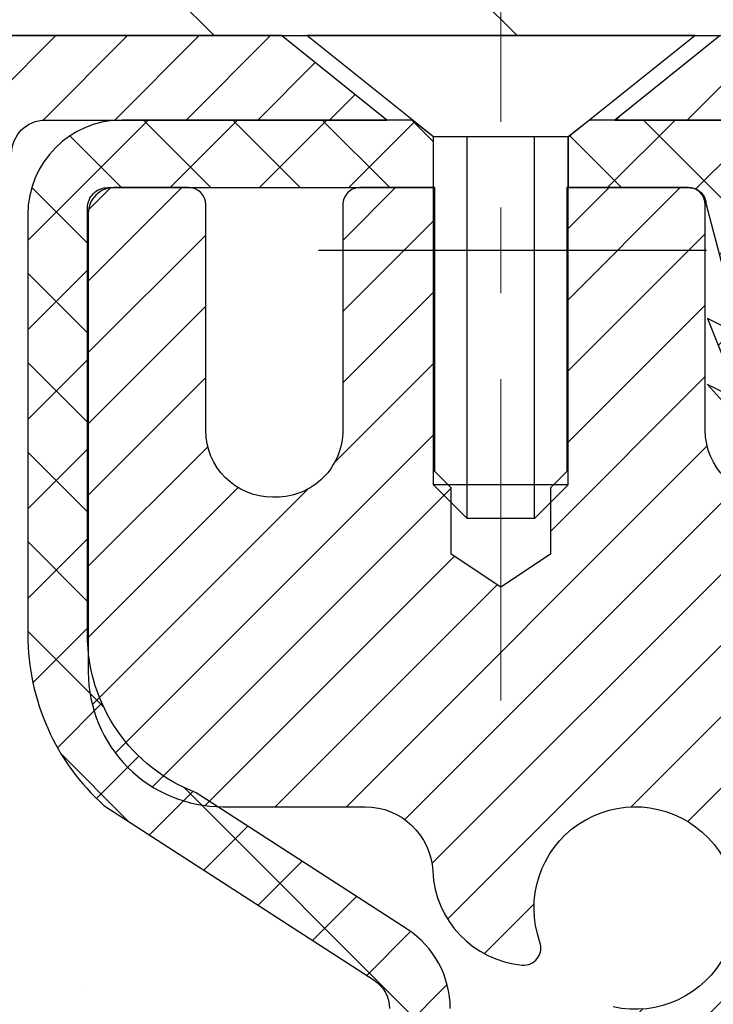
# Model space of a CAD drawing. Extents: x -7 to 3254, y -7 to 1977.
# Drawn here: x 16 to 17, y 20 to 21 of the extents above; entities that cross this region are included whole.
import ezdxf

# ---------------------------------------------------------------- set-up
doc = ezdxf.new("R2010")
doc.units = 0
doc.header["$LTSCALE"] = 5
doc.header["$MEASUREMENT"] = 0
doc.linetypes.add('CENTERX2', pattern=[4, 2.5, -0.5, 0.5, -0.5])
for name, color, linetype, lineweight in [('CAPPING STRIP - H', 251, 'CONTINUOUS', 15), ('CAPPING STRIP - L', 7, 'CONTINUOUS', 25), ('CENTERLINE - L', 1, 'CENTERX2', 18), ('CONCRETE - H', 130, 'CONTINUOUS', 9), ('COVER PLATE - L', 7, 'CONTINUOUS', 25), ('MIG RETAINER - H', 251, 'CONTINUOUS', 20), ('MIG RETAINER - L', 7, 'CONTINUOUS', 30), ('PVC SIDESHEET - H', 170, 'CONTINUOUS', 20), ('PVC SIDESHEET - L', 150, 'CONTINUOUS', 25), ('SCREW - L', 1, 'CONTINUOUS', 25), ('TEXT - 4', 241, 'CONTINUOUS', 25)]:
    doc.layers.add(name, color=color, linetype=linetype, lineweight=lineweight)
doc.dimstyles.get("Standard").update_dxf_attribs({"dimtxt": 0.18, "dimasz": 0.18, "dimexe": 0.18, "dimexo": 0.0625, "dimgap": 0.09, "dimtad": 0, "dimtih": 1, "dimtoh": 1, "dimdec": 4, "dimzin": 0, "dimdsep": 46, "dimtxsty": 'Standard', "dimcen": 0.09, "dimadec": 0, "dimazin": 0, "dimtfac": 1, "dimtdec": 4, "dimtofl": 0, "dimtmove": 0, "dimatfit": 3, "dimfxl": 1, "dimtolj": 1, "dimtzin": 0, "dimarcsym": 0})

msp = doc.modelspace()

# ---------------------------------------------------------------- hatches: boundary and pattern name
at = {"layer": 'CAPPING STRIP - H'}
h = msp.add_hatch(dxfattribs=at)
h.set_pattern_fill('ANSI31', color=256, scale=0.47244, angle=90, style=0)
h.set_pattern_definition([(45.00000000000001, (-975.3814380762183, 438.1936749482994), (0.04175819096297156, -0.04175819096297156), [])])
edge = h.paths.add_edge_path()
edge.add_line((17.05742742938335, 21.02182141451894), (17.07503419342416, 21.11865861674468))
edge.add_line((17.07503419342416, 21.11865861674468), (16.87072415360311, 21.15580589671285))
edge.add_arc((16.84607468394293, 21.02023381360149), 0.1377947244043846, 439.6951535297753, 449.9999999990073)
edge.add_line((16.84607468394532, 21.15802853800582), (16.61122734303379, 21.15802853800582))
edge.add_line((16.61122734303379, 21.15802853800582), (16.48819633909605, 21.05960373485559))
edge.add_line((16.48819633909605, 21.05960373485559), (16.84607468394532, 21.05960373485559))
edge.add_arc((16.84607468394236, 21.02023381358831), 0.03936992126728001, 439.69515352857024, 449.9999999956983, ccw=False)
edge.add_line((16.85311738956196, 21.05896869448597), (17.05742742938335, 21.02182141451905))
edge = h.paths.add_edge_path()
edge.add_arc((15.82382891783382, 21.02023381359558), 0.03936992126011774, 90.00000000016541, 180.0000000001654, ccw=False)
edge.add_line((15.82382891783371, 21.05960373485559), (16.22244937059148, 21.05960373485559))
edge.add_line((16.22244937059148, 21.05960373485559), (16.09941836665374, 21.15802853800582))
edge.add_line((16.09941836665374, 21.15802853800582), (15.78445899657416, 21.15802853800582))
edge.add_arc((15.78445899657427, 21.05960373485581), 0.09842480315012381, 450.0000000000662, 540.0000000000662)
edge.add_line((15.68603419342415, 21.05960373485559), (15.68603419342415, 20.50842483721507))
edge.add_line((15.68603419342415, 20.5084248372153), (15.78445899657416, 20.5084248372153))
edge.add_line((15.78445899657416, 20.5084248372153), (15.7844589965737, 21.02023381359558))
at = {"layer": 'CONCRETE - H'}
h = msp.add_hatch(dxfattribs=at)
h.set_pattern_fill('AR-CONC', color=256, scale=0.217)
h.set_pattern_definition([(49.99999999999999, (0, 0), (1.556454596243635, -0.1361721329122314), [0.16275, -1.79025]), (355, (0, 0), (-0.30109039394021, 1.632256930129026), [0.1302, -1.4322]), (100.45144446, (0.12970454777, -0.01134767648), (1.255364197397833, 1.496084780401926), [0.13831621664, -1.52147838304]), (46.18420000000002, (0, 0.434), (2.315913687557312, -0.3591768393209761), [0.244125, -2.685375]), (96.63563549, (0.19299273665, 0.40406852381), (2.028216422113076, 2.113837363680775), [0.20747444214, -2.282218859199999]), (351.1841639899999, (0, 0.434), (2.028216420768858, 2.113837362585878), [0.1953, -2.14830000217]), (21, (0.217, 0.3255), (1.295288303097062, -0.8736829927437852), [0.16275, -1.79025]), (326.0000000000001, (0.217, 0.3255), (0.5279942702698324, 1.573575597751671), [0.1302, -1.4322]), (71.45144474, (0.32494069118, 0.25269308442), (1.823282557504037, 0.6998926015897878), [0.1383162123, -1.52147838304]), (37.50000000000001, (0, 0), (0.02638688603852075, 0.7223796628139459), [0, -1.41484, 0, -1.4539, 0, -1.437625]), (7.499999999999999, (0, 0), (0.5708608962494625, 0.8558734147847217), [0, -0.82894, 0, -1.38229, 0, -0.547925]), (327.5, (-0.48391, 0), (1.158394686494127, -0.04894407166360407), [0, -0.5425, 0, -1.6926, 0, -2.24595]), (317.5, (-0.70091, 0), (1.265513987472978, 0.2172278116611295), [0, -0.70525, 0, -1.12406, 0, -1.59495])])
edge = h.paths.add_edge_path()
edge.add_spline(control_points=[(5.629114393770209, 21.15802853800582), (5.753363305925664, 20.81071407391285), (6.813404302838835, 19.48682885162387), (9.997906683696577, 18.22076833670925), (15.39957989361425, 13.10163114577447), (9.938230283431452, 11.61246839805011), (9.84674683588395, 9.6490724437384), (9.822972263126617, 9.0752842347666)], knot_values=[0, 0, 0, 0, 0.9335222536538724, 5.391549691431103, 11.09301255598887, 15.04671321833556, 16.70047604081599, 16.70047604081599, 16.70047604081599, 16.70047604081599], degree=3, periodic=0)
edge.add_line((9.822972263126502, 9.075284234766713), (10.31597391514853, 9.075284234765348))
edge.add_line((10.31597391514853, 9.075284234765348), (10.31597391514853, 9.20126824327835))
edge.add_line((10.31597391514853, 9.20126824327835), (10.31597391514853, 9.27213424327826))
edge.add_line((10.31597391514853, 9.27213424327826), (10.98565761514851, 9.27213424327826))
edge.add_arc((10.98565761514852, 9.311504243278225), 0.03936999999996615, 269.9999999999819, 299.9999999999762)
edge.add_line((11.00534261514849, 9.277408823131253), (11.14110352276634, 9.355790419689896))
edge.add_arc((11.19622152276616, 9.260323243278753), 0.1102359999995261, 90.00000000000932, 120.0000000000293, ccw=False)
edge.add_line((11.19622152276614, 9.37055924327828), (12.10417946379505, 9.37055924327828))
edge.add_arc((12.10417946379518, 9.409929243278132), 0.03936999999985247, 269.9999999998138, 299.9999673212665)
edge.add_line((12.12386444434873, 9.375833811903902), (12.803951649954, 9.768481825949124))
edge.add_arc((12.86395159068119, 9.66455874327423), 0.1199999999996617, 89.99999999989399, 119.99996732128369, ccw=False)
edge.add_line((12.86395159068141, 9.784558743273891), (13.07539297324121, 9.784558743274005))
edge.add_arc((13.07539297324129, 9.823928743273862), 0.0393699999998578, 269.9999999998837, 314.9999999999963)
edge.add_line((13.1032317672165, 9.796089949298647), (13.2196982913494, 9.912556473431522))
edge.add_arc((13.46940026565606, 9.662854499124913), 0.3531319186157818, 103.9020008910436, 135.0000000000061, ccw=False)
edge.add_arc((13.758684858739, 8.494084725684246), 1.557170273114385, 76.09799910892087, 103.90200089104422, ccw=False)
edge.add_arc((14.04796945182243, 9.662854499123789), 0.3531319186167529, 45.000000000068326, 76.09799910892531, ccw=False)
edge.add_line((14.29767142612945, 9.912556473431408), (14.41413795026239, 9.796089949298647))
edge.add_arc((14.44197674423755, 9.823928743273756), 0.03936999999975072, 224.9999999999397, 270.0000000000569)
edge.add_line((14.44197674423759, 9.784558743274005), (15.08924354792592, 9.784558743274005))
edge.add_line((15.08924354792592, 9.784558743274005), (16.08760988627157, 9.784558743274005))
edge.add_arc((16.08760988627161, 9.823928743273981), 0.03936999999997681, 269.999999999938, 359.9999999999793)
edge.add_line((16.12697988627158, 9.823928743273967), (16.12697988632684, 18.51174086890998))
edge.add_arc((16.08760988632694, 18.51174086891001), 0.03936999999989865, 359.9999999999534, 435.8297860842908)
edge.add_line((16.09724779507513, 18.54991294790702), (16.04387593988201, 18.57077615718808))
edge.add_line((16.04387593988201, 18.57077615718808), (15.99902049965499, 18.59390542498144))
edge.add_line((15.99902049965499, 18.59390542498144), (15.94500495624473, 18.63383668290075))
edge.add_line((15.94500495624473, 18.63383668290075), (15.94603991722056, 18.63500262200088))
edge.add_line((15.94603991722056, 18.63500262200088), (15.91429492986921, 18.66557860203679))
edge.add_line((15.91429492986921, 18.66557860203679), (15.87983287663548, 18.7082922016593))
edge.add_line((15.87983287663548, 18.7082922016593), (15.85016972562337, 18.75511134842995))
edge.add_line((15.85016972562337, 18.75511134842995), (15.82554278340257, 18.80445198779884))
edge.add_line((15.82554278340257, 18.80445198779884), (15.80545171632878, 18.85562701281114))
edge.add_line((15.80545171632878, 18.85562701281114), (15.78937587642346, 18.9079429207504))
edge.add_line((15.78937587642346, 18.9079429207504), (15.77660365284001, 18.96121959046681))
edge.add_line((15.77660365284001, 18.96121959046681), (15.76645730541264, 19.01515618298785))
edge.add_line((15.76645730541264, 19.01515618298785), (15.75558806528386, 19.08708838207062))
edge.add_line((15.75558806528386, 19.08708838207062), (15.75599827960116, 19.08713125163021))
edge.add_line((15.75599827960116, 19.08713125163021), (15.7523043521594, 19.11603922578703))
edge.add_line((15.7523043521594, 19.11603922578703), (15.74579057302856, 19.17052503840804))
edge.add_line((15.74579057302856, 19.17052503840804), (15.74662278944334, 19.17760229434825))
edge.add_arc((18.53320457645557, 18.87617689592542), 2.802837013906203, 172.6119742857948, 173.826302545958, ccw=False)
edge.add_line((15.75363655340752, 19.23658906521413), (15.76082571764169, 19.29020895257472))
edge.add_line((15.76082571764169, 19.29020895257472), (15.76958896637248, 19.34434226026619))
edge.add_line((15.76958896637248, 19.34434226026619), (15.78053602804945, 19.39809841711971))
edge.add_line((15.78053602804945, 19.39809841711971), (15.79433372476208, 19.4510846778231))
edge.add_line((15.79433372476208, 19.4510846778231), (15.81166546000904, 19.50303201302617))
edge.add_line((15.81166546000904, 19.50303201302617), (15.83902787899004, 19.56734866227211))
edge.add_line((15.83902787899004, 19.56734866227211), (15.84028289439814, 19.56676927129988))
edge.add_line((15.84028289439814, 19.56676927129988), (15.85949020974581, 19.60230007011384))
edge.add_line((15.85949020974581, 19.60230007011384), (15.89084430966969, 19.64800279936659))
edge.add_line((15.89084430966969, 19.64800279936659), (15.92679483816218, 19.68898560349791))
edge.add_line((15.92679483816218, 19.68898560349791), (15.96912600775551, 19.72655997371007))
edge.add_line((15.96912600775551, 19.72655997371007), (16.01418400803573, 19.7564819183452))
edge.add_line((16.01418400803573, 19.7564819183452), (16.01424484593545, 19.75638068676093))
edge.add_line((16.01424484593545, 19.75638068676093), (16.05456359972572, 19.77487093566626))
edge.add_line((16.05456359972572, 19.77487093566626), (16.0820461536037, 19.78561394377525))
edge.add_line((16.0820461536037, 19.78561394377525), (16.10368107442488, 19.79378796713192))
edge.add_arc((16.08760988632671, 19.82972838745671), 0.03937000000012367, 294.092376164508, 359.9999999999742)
edge.add_line((16.12697988632684, 19.8297283874567), (16.12697988632684, 20.01896343631537))
edge.add_line((16.12697988632684, 20.01896343631537), (16.22540488632649, 20.01896343631537))
edge.add_line((16.22540488632649, 20.01896343631537), (16.22540488632652, 20.02351599243522))
edge.add_arc((16.18603488632646, 20.0235159924354), 0.03937000000005497, 359.9999999997362, 417.0968478606194)
edge.add_line((16.20742148296236, 20.05657064996407), (15.89220354250654, 20.26051888143715))
edge.add_arc((16.06989338632811, 20.45921123486503), 0.2665564328768828, 180.9630706010282, 228.1938505934742, ccw=False)
edge.add_line((15.80337460821553, 20.45473096462487), (15.71359324854237, 20.45473096462487))
edge.add_line((15.71359324854237, 20.45473096462487), (15.51477435090442, 20.45473096462487))
edge.add_arc((15.51477435090442, 20.53347112210517), 0.07874015748029706, 180, 270, ccw=False)
edge.add_line((15.43603419342412, 20.53347112210517), (15.43603419342415, 20.65809422307322))
edge.add_line((15.43603419342415, 20.65809422307322), (11.86891591427599, 20.65809422307311))
edge.add_line((11.86891591427599, 20.65809422307311), (11.86891591427599, 21.15802853800571))
edge.add_line((11.86891591427599, 21.15802853800571), (5.629114393770209, 21.15802853800582))
h.paths.add_polyline_path([(7.639184958683879, 13.88449938419119), (15.51318495868388, 13.88449938419119), (15.51318495868388, 15.54521366990548), (7.639184958683879, 15.54521366990548)], flags=25)
at = {"layer": 'COVER PLATE - L'}
h = msp.add_hatch(dxfattribs=at)
h.set_pattern_fill('ANSI31', color=252, scale=2, angle=90, style=0)
h.set_pattern_definition([(135, (-36.13757477305256, 8.26238155680241), (-0.1767766952966369, -0.1767766952966368), [])])
h.paths.add_polyline_path([(20.21266439823387, 21.15802853800565), (20.21266439823387, 21.22052853800542), (19.90016439823384, 21.53302853800542), (15.03673485313823, 21.53302853800548), (13.61891439823387, 21.28302853800554), (13.61891439823387, 21.15802853800554)])
at = {"layer": 'MIG RETAINER - H'}
h = msp.add_hatch(dxfattribs=at)
h.set_pattern_fill('ANSI31', color=256, scale=0.47, style=0)
h.set_pattern_definition([(45, (-926.8428606342143, -417.103494493924), (-0.04154252339470966, 0.04154252339470967), [])])
h.paths.add_polyline_path([(16.86891439828813, 18.24886373475633), (16.86891439828949, 18.94998064189039), (16.79461806400744, 19.0145654599506), (16.63091439828966, 19.0145654599506), (16.63091439828898, 18.24886373475633)])
edge = h.paths.add_edge_path()
edge.add_arc((16.08891439829111, 20.69786373475867), 0.07800000000003138, 179.9999999999582, 269.9999999994989, ccw=False)
edge.add_line((16.01091439829113, 20.69786373475867), (16.01091439829148, 20.96086373475575))
edge.add_arc((15.99091439829115, 20.96086373475597), 0.02000000000020918, 359.9999999993486, 449.9999999980458)
edge.add_line((15.99091439829184, 20.98086373475607), (15.90391439829196, 20.98086373475789))
edge.add_arc((15.90391439829139, 20.95086373475792), 0.03000000000002956, 449.9999999986973, 539.9999999997827)
edge.add_line((15.87391439829142, 20.95086373475814), (15.87391439829074, 20.41586373475101))
edge.add_arc((16.03091439829066, 20.41586373475079), 0.1569999999999254, 539.9999999999377, 630.0000000003319)
edge.add_line((16.03091439829157, 20.25886373475086), (16.19717471324887, 20.25886373475177))
edge.add_arc((16.19717471323818, 20.18012404972021), 0.07873968503150763, 362.58551599465926, 449.9999999922238, ccw=False)
edge.add_arc((16.39071717230425, 20.1888637347557), 0.114999999999426, 182.585516002114, 264.7875303258168)
edge.add_arc((16.38208648697903, 20.09425659300231), 0.02000000000000517, 264.7875303255701, 379.6742449813813)
edge.add_arc((16.51213345341037, 20.14075420719061), 0.1181095275611714, -102.63422251541402, 199.6742449814629, ccw=False)
edge.add_arc((16.48192529325004, 20.00598882341941), 0.02000000000040289, 437.36577748606, 550.6215204679287)
edge.add_arc((16.53991439829022, 20.01686373475738), 0.07899999999997757, 190.6215204695919, 269.9999999991755)
edge.add_line((16.53991439828908, 19.93786373475731), (16.61391439829029, 19.93786373475618))
edge.add_arc((16.61391439829006, 19.92086373475624), 0.01699999999999591, 360, 449.9999999992337, ccw=False)
edge.add_line((16.63091439829012, 19.92086373475624), (16.63091439828943, 19.32716200956142))
edge.add_line((16.63091439828943, 19.32716200956142), (16.79461806400744, 19.32716200956142))
edge.add_line((16.79461806400744, 19.32716200956142), (16.86891439828949, 19.39174682762163))
edge.add_line((16.86891439828949, 19.39174682762163), (16.86891439829142, 20.95086373475519))
edge.add_arc((16.83891439829156, 20.95086373475542), 0.02999999999985903, 359.9999999997829, 449.9999999995657)
edge.add_line((16.83891439829179, 20.98086373475539), (16.77391439829162, 20.98086373475607))
edge.add_arc((16.77391439829128, 20.96086373475597), 0.01999999999998181, 449.9999999993486, 540)
edge.add_line((16.7539143982913, 20.96086373475597), (16.75391439829096, 20.69786373475458))
edge.add_arc((16.6759143982911, 20.69786373475458), 0.07799999999997453, 269.9999999995825, 359.9999999999165, ccw=False)
edge.add_line((16.67591439829042, 20.6198637347546), (16.6719143982904, 20.6198637347546))
edge.add_arc((16.67191439829097, 20.69786373475458), 0.07799999999986085, 179.999999999833, 269.999999999666, ccw=False)
edge.add_line((16.59391439829099, 20.6978637347548), (16.59391439829133, 20.96086373475541))
edge.add_arc((16.57391439829146, 20.96086373475541), 0.01999999999998181, 360, 449.9999999996743)
edge.add_line((16.57391439829146, 20.98086373475539), (16.43246775023513, 20.9808637347563))
edge.add_line((16.43246775023525, 20.9808637347563), (16.43246775023525, 20.64996852853901))
edge.add_line((16.43246775023525, 20.64996852853912), (16.41318218783752, 20.6306379216372))
edge.add_line((16.41318218783752, 20.6306379216372), (16.41318218783752, 20.55349567205198))
edge.add_line((16.41318218783752, 20.55349567205198), (16.35532550064889, 20.51492454725903))
edge.add_line((16.35532550064889, 20.51492454725903), (16.29746881346026, 20.55349567205198))
edge.add_line((16.29746881346026, 20.55349567205198), (16.29746881346026, 20.6306379216372))
edge.add_line((16.29746881346026, 20.6306379216372), (16.27818325106344, 20.64992348403322))
edge.add_line((16.27818325106344, 20.64992348403334), (16.27818325106344, 20.98086373475641))
edge.add_line((16.27818325106344, 20.9808637347563), (16.19091439829143, 20.98086373475653))
edge.add_arc((16.19091439829143, 20.96086373475654), 0.01999999999998181, 450, 540)
edge.add_line((16.17091439829144, 20.96086373475654), (16.1709143982911, 20.69786373475844))
edge.add_arc((16.09291439829101, 20.69786373475867), 0.07800000000008822, 269.999999999666, 359.999999999833, ccw=False)
edge.add_line((16.09291439829056, 20.61986373475858), (16.08891439829054, 20.61986373475858))
at = {"layer": 'PVC SIDESHEET - H'}
h = msp.add_hatch(dxfattribs=at)
h.set_pattern_fill('ANSI37', color=256, scale=0.59055, style=0)
h.set_pattern_definition([(45, (0.4381369927360481, 333.5646815601118), (-0.05219773870371446, 0.05219773870371446), []), (135, (0.4381369927360481, 333.5646815601118), (-0.05219773870371446, -0.05219773870371446), [])])
edge = h.paths.add_edge_path()
edge.add_arc((16.1860348862713, 9.725503743273947), 0.1102359999999862, 270, 360)
edge.add_line((16.29627088627129, 9.725503743273947), (16.29627088626742, 18.58923803704633))
edge.add_arc((16.18603488632641, 18.58923803704633), 0.1102360000001319, 5.908937178081107e-11, 79.36016717828078)
edge.add_line((16.20638827231053, 18.69757877442166), (16.18607045562911, 18.70192476748375))
edge.add_line((16.18607045562911, 18.70192476748375), (16.16592707303485, 18.70668723030539))
edge.add_line((16.16592707303485, 18.70668723030539), (16.14613255861482, 18.71228263264615))
edge.add_line((16.14613255861482, 18.71228263264615), (16.12686134645631, 18.71912744426569))
edge.add_line((16.12686134645631, 18.71912744426558), (16.10828637436671, 18.72763037101672))
edge.add_line((16.10828637436671, 18.72763037101683), (16.09053007611888, 18.7379380630783))
edge.add_line((16.09053007611888, 18.7379380630783), (16.07365339733454, 18.74987812049628))
edge.add_line((16.07365339733454, 18.74987812049639), (16.05771356382868, 18.76325884195793))
edge.add_line((16.05771356382868, 18.76325884195793), (16.04276780141609, 18.77788852615035))
edge.add_line((16.04276780141609, 18.77788852615024), (16.02887333591175, 18.79357547176036))
edge.add_line((16.02887333591175, 18.79357547176036), (16.01608739313056, 18.81012797747562))
edge.add_line((16.01608739313056, 18.81012797747562), (16.0044560621366, 18.82736481323545))
edge.add_line((16.0044560621366, 18.82736481323545), (15.99394012053406, 18.84518496248594))
edge.add_line((15.99394012053406, 18.84518496248606), (15.98446090116843, 18.86352449633304))
edge.add_line((15.98446090116843, 18.86352449633304), (15.97593952342257, 18.88231968658928))
edge.add_line((15.97593952342257, 18.88231968658928), (15.96829710667933, 18.90150680506721))
edge.add_line((15.96829710667933, 18.90150680506721), (15.96145477032181, 18.92102212357972))
edge.add_line((15.96145477032181, 18.92102212357972), (15.95533363373264, 18.94080191393934))
edge.add_line((15.95533363373264, 18.94080191393923), (15.94985481629467, 18.96078244795851))
edge.add_line((15.94985481629467, 18.96078244795862), (15.94493943739101, 18.98089999745034))
edge.add_line((15.94493943739101, 18.98089999745034), (15.94050921221756, 19.00109206556496))
edge.add_line((15.94050921221756, 19.00109206556485), (15.93649954896208, 19.02132445409106))
edge.add_line((15.93649954896208, 19.02132445409106), (15.93285954285685, 19.04159125116414))
edge.add_line((15.93285954285685, 19.04159125116425), (15.92953888375749, 19.06188777379882))
edge.add_line((15.92953888375749, 19.0618877737987), (15.92648726151984, 19.08220933900984))
edge.add_line((15.92648726151984, 19.08220933900984), (15.92365436599951, 19.10255126381216))
edge.add_line((15.92365436599951, 19.10255126381216), (15.92098988705234, 19.12290886522064))
edge.add_line((15.92098988705234, 19.12290886522064), (15.91844351453418, 19.14327746025))
edge.add_line((15.91844351453418, 19.14327746025), (15.9159649383005, 19.16365236591511))
edge.add_arc((15.97459372462626, 19.17073462818334), 0.05905499999887286, 173.1121365470017, 186.8878634529983, ccw=False)
edge.add_line((15.9159649383005, 19.17781689045145), (15.91844351453418, 19.19819179611656))
edge.add_line((15.91844351453418, 19.19819179611645), (15.92098988705234, 19.21856039114581))
edge.add_line((15.92098988705234, 19.21856039114581), (15.92365436599951, 19.23891799255429))
edge.add_line((15.92365436599951, 19.23891799255429), (15.92648726151984, 19.25925991735662))
edge.add_line((15.92648726151984, 19.25925991735662), (15.92953888375749, 19.27958148256775))
edge.add_line((15.92953888375749, 19.27958148256775), (15.93285954285685, 19.29987800520232))
edge.add_line((15.93285954285685, 19.29987800520243), (15.93649954896208, 19.32014480227551))
edge.add_line((15.93649954896208, 19.32014480227539), (15.94050921221756, 19.3403771908016))
edge.add_line((15.94050921221756, 19.3403771908016), (15.94493943739101, 19.36056925891623))
edge.add_line((15.94493943739101, 19.36056925891634), (15.94985481629467, 19.38068680840806))
edge.add_line((15.94985481629467, 19.38068680840806), (15.95533363373264, 19.40066734242734))
edge.add_line((15.95533363373264, 19.40066734242723), (15.96145477032181, 19.42044713278685))
edge.add_line((15.96145477032181, 19.42044713278696), (15.96829710667933, 19.43996245129946))
edge.add_line((15.96829710667933, 19.43996245129935), (15.97593952342257, 19.4591495697774))
edge.add_line((15.97593952342257, 19.4591495697774), (15.98446090116843, 19.47794476003364))
edge.add_line((15.98446090116843, 19.47794476003364), (15.99394012053406, 19.49628429388062))
edge.add_line((15.99394012053406, 19.49628429388062), (16.0044560621366, 19.51410444313112))
edge.add_line((16.0044560621366, 19.514104443131), (16.01608739313056, 19.53134127889084))
edge.add_line((16.01608739313056, 19.53134127889084), (16.02887333591175, 19.54789378460609))
edge.add_line((16.02887333591175, 19.54789378460609), (16.04276780141609, 19.56358073021633))
edge.add_line((16.04276780141609, 19.56358073021633), (16.05771356382868, 19.57821041440874))
edge.add_line((16.05771356382868, 19.57821041440874), (16.07365339733454, 19.59159113587029))
edge.add_line((16.07365339733454, 19.59159113587029), (16.09053007611888, 19.60353119328826))
edge.add_line((16.09053007611888, 19.60353119328815), (16.10828637436671, 19.61383888534974))
edge.add_line((16.10828637436671, 19.61383888534974), (16.12686134645631, 19.62234181210087))
edge.add_line((16.12686134645631, 19.62234181210087), (16.14613255861482, 19.62918662372041))
edge.add_line((16.14613255861482, 19.62918662372053), (16.16592707303485, 19.63478202606129))
edge.add_line((16.16592707303485, 19.63478202606129), (16.18607045562911, 19.63954448888293))
edge.add_line((16.18607045562911, 19.63954448888293), (16.20638827231053, 19.64389048194502))
edge.add_arc((16.18603488632658, 19.75223121932012), 0.1102359999999649, 280.6398328216385, 360)
edge.add_line((16.29627088632654, 19.75223121932012), (16.29627088632631, 19.94964419611833))
edge.add_line((16.29627088632631, 19.94964419611821), (16.29627088632654, 20.02351599243511))
edge.add_arc((16.18603488632658, 20.02351599243568), 0.1102359999999454, 359.9999999997341, 417.096847860572)
edge.add_line((16.24591735690709, 20.1160690335158), (15.99997033335617, 20.27519849301515))
edge.add_arc((16.06989338632789, 20.45921123486514), 0.1968500000001917, 179.9999999999173, 249.19369572159468, ccw=False)
edge.add_line((15.87304338632774, 20.45921123486536), (15.87304338632933, 20.95724173486539))
edge.add_arc((15.89666538632935, 20.95724173486528), 0.02362200000001557, 89.99999999965098, 179.9999999995864, ccw=False)
edge.add_line((15.89666538632949, 20.98086373486532), (16.27658588609305, 20.9808637348643))
edge.add_line((16.27658588609305, 20.9808637348643), (16.27658588609316, 21.03991885041054))
edge.add_line((16.27658588609316, 21.03991885041054), (16.25197978053555, 21.05960373485661))
edge.add_line((16.25197978053555, 21.05960373485649), (15.91357295345293, 21.0596037348574))
edge.add_arc((15.91357295345259, 20.94936773485742), 0.1102359999999862, 89.99999999982273, 179.9999999998227)
edge.add_line((15.8033369534526, 20.94936773485787), (15.80333695345124, 20.45921123486571))
edge.add_arc((16.06989338632795, 20.45921123486502), 0.266556432876726, 179.9999999998656, 228.1938505934935)
edge.add_line((15.89220354250656, 20.26051888143715), (16.20742148296225, 20.05657064996407))
edge.add_arc((16.18603488632647, 20.02351599243534), 0.03937000000003704, 0, 57.09684786083989, ccw=False)
edge.add_line((16.22540488632652, 20.02351599243534), (16.22540488632629, 19.9496441961181))
edge.add_line((16.22540488632629, 19.94964419611821), (16.22540488632652, 19.76718609515919))
edge.add_arc((16.16634988632575, 19.76718609515987), 0.05905500000076636, 286.33273375855, 359.9999999994485, ccw=False)
edge.add_line((16.18295703881452, 19.71051427225538), (16.15967391180132, 19.70358467007199))
edge.add_line((16.15967391180132, 19.70358467007199), (16.13661631182961, 19.69632450572439))
edge.add_line((16.13661631182961, 19.69632450572439), (16.11394053164057, 19.68850469596632))
edge.add_line((16.11394053164057, 19.68850469596643), (16.09180286397512, 19.67989615755207))
edge.add_line((16.09180286397512, 19.67989615755207), (16.07035960157444, 19.67026980723526))
edge.add_line((16.07035960157444, 19.67026980723526), (16.04976703717969, 19.65939656176985))
edge.add_line((16.04976703717969, 19.65939656176974), (16.03018146353159, 19.64704733790981))
edge.add_line((16.03018146353159, 19.64704733790981), (16.01175914197373, 19.63299314036757))
edge.add_line((16.01175914197373, 19.63299314036757), (15.99461406017375, 19.61712340018195))
edge.add_line((15.99461406017375, 19.61712340018207), (15.97873440076083, 19.59967998116176))
edge.add_line((15.97873440076083, 19.59967998116176), (15.96408504938589, 19.58097001173891))
edge.add_line((15.96408504938589, 19.5809700117388), (15.9506308917004, 19.56130062034535))
edge.add_line((15.9506308917004, 19.56130062034535), (15.93833649413889, 19.54097686016129))
edge.add_line((15.93833649413889, 19.54097686016129), (15.92715081369843, 19.52020230620175))
edge.add_line((15.92715081369843, 19.52020230620187), (15.91700045621965, 19.4990352268787))
edge.add_line((15.91700045621965, 19.49903522687859), (15.90781099736594, 19.47752069505734))
edge.add_line((15.90781099736594, 19.47752069505745), (15.89951308964365, 19.45568912066719))
edge.add_line((15.89951308964365, 19.45568912066719), (15.89203964615982, 19.43356438457008))
edge.add_line((15.89203964615982, 19.43356438457008), (15.88532359037052, 19.41117033773887))
edge.add_line((15.88532359037052, 19.41117033773898), (15.87929784573171, 19.38853083114654))
edge.add_line((15.87929784573171, 19.38853083114654), (15.87389533569936, 19.36566971576562))
edge.add_line((15.87389533569936, 19.36566971576562), (15.86904898372941, 19.34261084256909))
edge.add_line((15.86904898372941, 19.34261084256909), (15.86469171327784, 19.31937806252981))
edge.add_line((15.86469171327784, 19.31937806252981), (15.86075644780047, 19.29599522662053))
edge.add_line((15.86075644780047, 19.29599522662065), (15.85717611075361, 19.27248618581424))
edge.add_line((15.85717611075361, 19.27248618581413), (15.85388362559289, 19.24887479108324))
edge.add_line((15.85388362559289, 19.24887479108324), (15.85081191577447, 19.22518489340084))
edge.add_line((15.85081191577447, 19.22518489340095), (15.8478939047541, 19.2014403437399))
edge.add_line((15.8478939047541, 19.20144034373979), (15.84506251598808, 19.17766499307274))
edge.add_arc((15.90370945169457, 19.17073462818323), 0.05905500000222566, 173.2605572723645, 186.7394427276355)
edge.add_line((15.84506251598808, 19.1638042632936), (15.8478939047541, 19.14002891262666))
edge.add_line((15.8478939047541, 19.14002891262666), (15.85081191577436, 19.1162843629655))
edge.add_line((15.85081191577436, 19.1162843629655), (15.85388362559289, 19.09259446528321))
edge.add_line((15.85388362559289, 19.09259446528321), (15.85717611075361, 19.06898307055243))
edge.add_line((15.85717611075361, 19.06898307055243), (15.86075644780047, 19.04547402974603))
edge.add_line((15.86075644780047, 19.04547402974592), (15.86469171327784, 19.02209119383664))
edge.add_line((15.86469171327784, 19.02209119383664), (15.86904898372941, 18.99885841379736))
edge.add_line((15.86904898372941, 18.99885841379736), (15.87389533569936, 18.97579954060083))
edge.add_line((15.87389533569936, 18.97579954060083), (15.87929784573171, 18.95293842521991))
edge.add_line((15.87929784573171, 18.95293842521991), (15.88532359037052, 18.93029891862747))
edge.add_line((15.88532359037052, 18.93029891862747), (15.89203964615982, 18.90790487179638))
edge.add_line((15.89203964615982, 18.90790487179638), (15.89951308964365, 18.88578013569926))
edge.add_line((15.89951308964365, 18.88578013569926), (15.90781099736594, 18.86394856130912))
edge.add_line((15.90781099736594, 18.86394856130923), (15.91700045621965, 18.84243402948786))
edge.add_line((15.91700045621965, 18.84243402948786), (15.92715081369843, 18.8212669501647))
edge.add_line((15.92715081369843, 18.82126695016458), (15.93833649413889, 18.80049239620516))
edge.add_line((15.93833649413889, 18.80049239620516), (15.95063089170051, 18.7801686360211))
edge.add_line((15.95063089170051, 18.7801686360211), (15.96408504938589, 18.76049924462777))
edge.add_line((15.96408504938589, 18.76049924462777), (15.97873440076083, 18.74178927520492))
edge.add_line((15.97873440076083, 18.74178927520492), (15.99461406017386, 18.72434585618461))
edge.add_line((15.99461406017386, 18.72434585618461), (16.01175914197384, 18.70847611599899))
edge.add_line((16.01175914197384, 18.70847611599888), (16.03018146353159, 18.69442191845664))
edge.add_line((16.03018146353159, 18.69442191845664), (16.04976703717969, 18.68207269459671))
edge.add_line((16.04976703717969, 18.68207269459671), (16.07035960157455, 18.67119944913142))
edge.add_line((16.07035960157455, 18.67119944913142), (16.09180286397512, 18.6615730988145))
edge.add_line((16.09180286397512, 18.6615730988145), (16.11394053164057, 18.65296456040014))
edge.add_line((16.11394053164057, 18.65296456040014), (16.13661631182961, 18.64514475064217))
edge.add_line((16.13661631182961, 18.64514475064206), (16.15967391180132, 18.63788458629446))
edge.add_line((16.15967391180132, 18.63788458629446), (16.18295703881452, 18.63095498411107))
edge.add_arc((16.16634988632666, 18.57428316120726), 0.059055000000071, 1.1027623258996755e-10, 73.66726624218097, ccw=False)
edge.add_line((16.2254048862674, 18.57428316120726), (16.22540488627126, 9.72550374327406))
edge.add_arc((16.18603488627124, 9.725503743273947), 0.03937000000001944, -89.99999999991729, 8.270717444247566e-11, ccw=False)
edge.add_line((16.1860348862713, 9.686133743273984), (15.08924354792592, 9.686133743273984))
edge.add_line((15.08924354792592, 9.686133743273984), (14.4012077743607, 9.686133743273984))
edge.add_arc((14.40120777436078, 9.725503743273947), 0.03936999999990576, 224.9999999999305, 269.9999999999018, ccw=False)
edge.add_line((14.37336898038549, 9.69766494929874), (14.2280744411913, 9.842959488492937))
edge.add_arc((14.04796945182235, 9.662854499123767), 0.2547069186166681, 45.00000000000735, 76.09799910894928)
edge.add_arc((13.75868485873892, 8.49408472568436), 1.458745273114215, 76.0979991089243, 103.9020008910663)
edge.add_arc((13.46940026565585, 9.662854499124222), 0.2547069186163549, 103.902000891094, 135.0000000000288)
edge.add_line((13.28929527628699, 9.842959488492937), (13.1440007370928, 9.697664949298854))
edge.add_arc((13.11616194311742, 9.725503743273947), 0.03937000000002329, 270.00000000011374, 315.0000000001389, ccw=False)
edge.add_line((13.11616194311748, 9.686133743273984), (12.89032463074815, 9.686133743273984))
edge.add_arc((12.89032463074813, 9.566133743273866), 0.1200000000001182, 89.99999999998728, 119.9999999999857)
edge.add_line((12.83032463074809, 9.670056791728001), (12.15023839964985, 9.277408823131253))
edge.add_arc((12.1305533996499, 9.311504243278222), 0.03936999999996205, 269.9999999999793, 299.9999999999766, ccw=False)
edge.add_line((12.13055339964987, 9.27213424327826), (11.18567236306009, 9.27213424327826))
edge.add_line((11.18567236306009, 9.27213424327826), (11.18567236306009, 9.201268243278236))
edge.add_line((11.18567236306009, 9.20126824327835), (12.13055339964987, 9.20126824327835))
edge.add_arc((12.13055339964984, 9.311504243278335), 0.1102359999999862, 270.0000000000231, 300.0000000000261)
edge.add_line((12.18567139964986, 9.216037066866846), (12.86787718282434, 9.609908759425338))
edge.add_arc((12.88787718282444, 9.575267743273997), 0.0399999999999637, 90.00000000015518, 120.00000000017911, ccw=False)
edge.add_line((12.88787718282433, 9.61526774327396), (13.11616194311748, 9.61526774327396))
edge.add_arc((13.11616194311753, 9.725503743273947), 0.1102359999998725, 269.9999999999769, 315.0000000000046)
edge.add_line((13.19411056624833, 9.647555120143096), (13.33940510544264, 9.792849659337293))
edge.add_arc((13.46940026565596, 9.662854499124222), 0.1838409186162881, 103.90200089114592, 135.0000000000814, ccw=False)
edge.add_arc((13.75868485873903, 8.49408472568436), 1.387879273114148, 76.09799910892878, 103.90200089107122, ccw=False)
edge.add_arc((14.04796945182238, 9.662854499123767), 0.1838409186167788, 45.000000000041496, 76.09799910897942, ccw=False)
edge.add_line((14.17796461203577, 9.792849659337293), (14.32325915122985, 9.647555120143096))
edge.add_arc((14.40120777436073, 9.725503743273947), 0.1102359999999361, 224.99999999997, 269.9999999999871)
edge.add_line((14.4012077743607, 9.61526774327396), (15.08924354792592, 9.61526774327396))
edge.add_line((15.08924354792592, 9.61526774327396), (16.18603488627127, 9.61526774327396))
h = msp.add_hatch(dxfattribs=at)
h.set_pattern_fill('ANSI37', color=256, scale=0.59055, style=0)
h.set_pattern_definition([(135, (2967.539263930348, -466.0161000535807), (0.05219773870371444, 0.05219773870371446), []), (45.00000000000001, (2967.539263930348, -466.0161000535807), (0.05219773870371445, -0.05219773870371446), [])])
edge = h.paths.add_edge_path()
edge.add_line((16.75221144275818, 20.96117873486273), (16.73252788317225, 21.05960373485536))
edge.add_line((16.73252788317225, 21.05960373485536), (16.45867496159056, 21.0596037348557))
edge.add_line((16.45867496159056, 21.05960373485559), (16.43406876080283, 21.03991877422536))
edge.add_line((16.43406876080283, 21.03991877422536), (16.43406876080283, 20.98086373486385))
edge.add_line((16.43406876080283, 20.98086373486385), (16.57504644275858, 20.9808637348635))
edge.add_arc((16.57504644275824, 20.96117873486341), 0.01968500000009499, 1.6541434888495132e-10, 89.99999999884187, ccw=False)
edge.add_line((16.59473144275833, 20.96117873486341), (16.63490016367976, 20.80898256904956))
edge.add_line((16.63490016367976, 20.80898256904979), (16.59632888460263, 20.82826820858813))
edge.add_line((16.59632888460263, 20.82826820858813), (16.63490016367999, 20.73184001089348))
edge.add_line((16.63490016367999, 20.73184001089348), (16.5963288846024, 20.75112565043273))
edge.add_line((16.5963288846024, 20.75112565043273), (16.67347144275735, 20.66590373486335))
edge.add_line((16.67347144275735, 20.66590373486324), (16.75061400091275, 20.75112565043239))
edge.add_line((16.75061400091275, 20.7511256504325), (16.71204272183607, 20.73184001089371))
edge.add_line((16.71204272183607, 20.73184001089359), (16.75061400091298, 20.8282682085879))
edge.add_line((16.75061400091298, 20.8282682085879), (16.71204272183539, 20.80898256904933))
edge.add_line((16.71204272183539, 20.80898256904922), (16.75221144275818, 20.96117873486273))

# ---------------------------------------------------------------- linework, layer by layer
at = {"layer": 'CAPPING STRIP - L'}
for p, q in [((16.61122734303379, 21.15802853800582), (16.48819633909605, 21.05960373485559)), ((16.48819633909605, 21.05960373485559), (16.84607468394532, 21.05960373485559))]:
    msp.add_line(p, q, dxfattribs=at)
msp.add_lwpolyline([(15.7844589965737, 21.02023381359535, -0.414213562373095), (15.82382891783371, 21.05960373485559), (16.22244937059148, 21.05960373485559), (16.09941836665374, 21.15802853800582), (15.78445899657416, 21.15802853800582, 0.414213562373095), (15.68603419342415, 21.05960373485559), (15.68603419342415, 20.5084248372153), (15.78445899657416, 20.5084248372153)], format="xyb", close=True, dxfattribs=at)
at = {"layer": 'CENTERLINE - L', "ltscale": 0.03}
for p, q in [((16.35532588632739, 20.38263086490119), (16.35532588632739, 21.2856610966322)), ((16.35532588632739, 20.38263086490119), (16.35532588632739, 21.2856610966322)), ((16.35532891781079, 20.38262890320138), (16.35532891781079, 21.28566094099696)), ((16.35532891781079, 20.38262890320138), (16.35532891781079, 21.28566094099696))]:
    msp.add_line(p, q, dxfattribs=at)
at = {"layer": 'COVER PLATE - L'}
for q in [(27.11891439823387, 21.15802853800571), (27.11891439823387, 21.15802853800577)]:
    msp.add_line((13.61891439823387, 21.15802853800554), q, dxfattribs=at)
at = {"layer": 'MIG RETAINER - L'}
msp.add_lwpolyline([(16.67191439829051, 20.6198637347546, -0.4142135623714135), (16.59391439829099, 20.6978637347548), (16.59391439829145, 20.96086373475541, 0.4142135623714468), (16.57391439829146, 20.98086373475539), (16.43246775023525, 20.9808637347563), (16.43246775023525, 20.64996852853912), (16.41318218783752, 20.6306379216372), (16.41318218783752, 20.55349567205198), (16.35532550064889, 20.51492454725903), (16.29746881346026, 20.55349567205198), (16.29746881346026, 20.6306379216372), (16.27818325106344, 20.64992348403334), (16.27818325106344, 20.9808637347563), (16.19091439829143, 20.98086373475653, 0.4142135623735612), (16.17091439829144, 20.96086373475654), (16.17091439829099, 20.69786373475844, -0.4142135623747932), (16.09291439829056, 20.61986373475858), (16.08891439829043, 20.61986373475858, -0.4142135623714301), (16.01091439829113, 20.69786373475867), (16.01091439829136, 20.96086373475575, 0.4142135623672345), (15.99091439829184, 20.98086373475607), (15.90391439829207, 20.980863734758, 0.4142135623789455), (15.87391439829142, 20.95086373475814), (15.87391439829074, 20.41586373475101, 0.414213562375043), (16.03091439829157, 20.25886373475086), (16.19717471324887, 20.25886373475177, -0.4010574505985916), (16.275834241691, 20.18367603260739, 0.3748896829303737), (16.38026950059478, 20.07433930000158, 0.5479758845004098), (16.40091892652597, 20.10099003348395, -3.888295204768812), (16.48629981551383, 20.02550454925731, 0.5387583055402678)], format="xyb", dxfattribs=at)
at = {"layer": 'PVC SIDESHEET - L'}
msp.add_lwpolyline([(16.29627088632654, 20.02351599243511, 0.2544175294253872), (16.24591735690709, 20.1160690335158), (15.99997033335617, 20.27519849301504, -0.3114351400790096), (15.87304338632774, 20.45921123486536), (15.87304338632933, 20.95724173486551, -0.4142135623731408), (15.89666538632949, 20.98086373486532), (16.27658588609305, 20.9808637348643), (16.27658588609316, 21.03991885041054), (16.25197978053555, 21.05960373485649), (15.91357295345293, 21.0596037348574, 0.4142135623730909), (15.8033369534526, 20.94936773485787), (15.80333695345124, 20.45921123486559, 0.2134407686008599), (15.89220354250656, 20.26051888143715), (16.20742148296225, 20.05657064996407, -0.2544175294253872), (16.22540488632652, 20.02351599243534)], format="xyb", dxfattribs=at)
msp.add_lwpolyline([(16.43406876080283, 21.03991877422536), (16.43406876080283, 20.98086373486385), (16.57504644275903, 20.98086373486362, -0.414213562373518), (16.59473144275901, 20.96117873486341), (16.63490016368067, 20.80898256904933), (16.59632888460308, 20.82826820858836), (16.63490016368044, 20.73184001089393), (16.59632888460285, 20.75112565043273), (16.67347144275826, 20.66590373486324), (16.75061400091366, 20.75112565043239), (16.71204272183607, 20.73184001089371), (16.75061400091388, 20.8282682085879), (16.7120427218363, 20.80898256904911), (16.75221144275909, 20.96117873486307), (16.73252788317271, 21.05960373485536), (16.4586749615909, 21.05960373485581)], format="xyb", close=True, dxfattribs=at)
at = {"layer": 'SCREW - L'}
for p, q in [((16.58170596552807, 21.15802853800582), (16.12895187103871, 21.15802853800582)), ((16.27658907576304, 21.03991877422536), (16.12895187103871, 21.15802853800582)), ((16.43406876080283, 21.03991877422536), (16.58170596552807, 21.15802853800582)), ((16.27658907576304, 20.63431330928469), (16.27658907576304, 21.03991877422536)), ((16.43406876080283, 21.03991877422536), (16.27658907576304, 21.03991877422536)), ((16.31595899702327, 20.59494338802423), (16.31595899702327, 21.03991877422536)), ((16.39469883954328, 20.59494338802423), (16.39469883954328, 21.03991877422536)), ((16.43406876080283, 20.63431330928469), (16.43406876080283, 21.03991877422536)), ((16.14253644529649, 20.90802853800605), (16.59529235080831, 20.90802853800605)), ((16.43406876080306, 20.63431330928481), (16.27658907576327, 20.63431330928481)), ((16.3159589970235, 20.59494338802423), (16.27658907576327, 20.63431330928481)), ((16.39469883954351, 20.59494338802423), (16.43406876080306, 20.63431330928481)), ((16.39469883954351, 20.59494338802423), (16.3159589970235, 20.59494338802423))]:
    msp.add_line(p, q, dxfattribs=at)

# ---------------------------------------------------------------- leaders
at = {"layer": 'TEXT - 4'}
for points in [[(19.92796394454297, 20.95434971791479), (15.95571354518256, 29.35694848333928), (15.35783201493314, 29.35694848333928)], [(18.31510322869465, 20.94708502385841), (15.03803032606845, 28.03398469986256), (14.74069290406629, 28.03398469986256)]]:
    msp.add_leader(points, dimstyle='Standard', override={"dimasz": 0.31}, dxfattribs=at)

doc.saveas('drawing.dxf')
